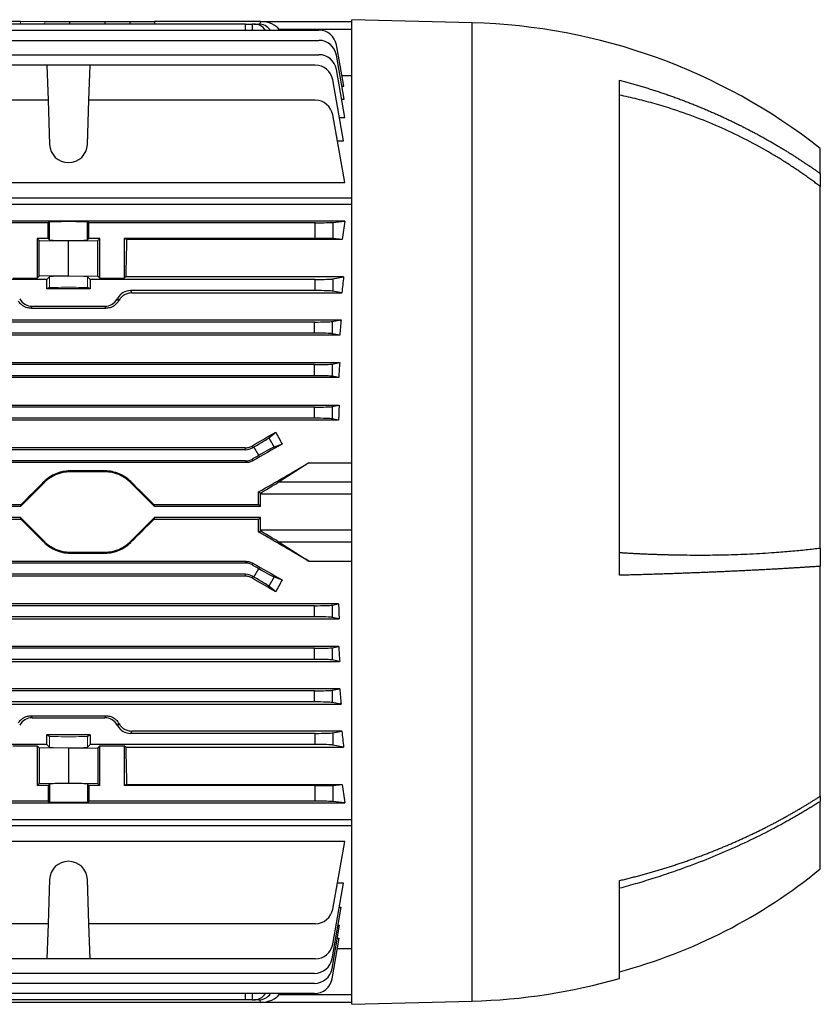
# Model space of a CAD drawing. Units: millimetres. Extents: x -1069 to 676, y -676 to 676.
# Drawn here: x -447 to -268, y -145 to 75 of the extents above; entities that cross this region are included whole.
import ezdxf

# ---------------------------------------------------------------- set-up
doc = ezdxf.new("R2010")
doc.units = ezdxf.units.MM

msp = doc.modelspace()

# ---------------------------------------------------------------- linework, layer by layer
at = {"color": 7, "linetype": 'Continuous', "lineweight": 25}
for p, q in [((-447.05, 75.12), (-464.7, 75.12)), ((-441.64, 75.12), (-435.99, 75.12)), ((-435.99, 75.12), (-428.11, 75.12)), ((-435.99, 74.52), (-435.99, 75.12)), ((-428.11, 75.12), (-422.46, 75.12)), ((-428.11, 74.52), (-428.11, 75.12)), ((-422.46, 75.12), (-417.05, 75.12)), ((-422.45, 74.52), (-422.46, 75.12)), ((-417.05, 75.12), (-417.06, 74.52)), ((-393.3, 75.12), (-417.05, 75.12)), ((-393.32, 74.5), (-393.3, 75.1)), ((-393.3, 75.12), (-372.8, 75.12)), ((-393.3, 75.1), (-393.3, 75.12)), ((-345.8, 74.79), (-372.8, 75.49)), ((-372.8, -34.88), (-372.8, 75.49)), ((-465.93, 73.14), (-380.18, 73.14)), ((-396.6, 74.52), (-464.7, 74.52)), ((-396.62, 73.14), (-396.6, 74.52)), ((-396.6, 74.52), (-395.1, 74.52)), ((-395.1, 74.52), (-395.12, 73.14)), ((-394.75, 74.52), (-395.1, 74.52)), ((-394.75, 74.52), (-393.67, 74.52)), ((-389.08, 73.26), (-388.99, 73.14)), ((-372.8, 73.26), (-389.08, 73.26)), ((-345.8, -34.88), (-345.8, 74.79)), ((-465.85, 70.86), (-380.18, 70.86)), ((-374.62, 60.6), (-376.24, 69.83)), ((-465.74, 67.65), (-380.18, 67.65)), ((-374.5, 57.65), (-376.24, 67.56)), ((-441.17, 65.32), (-511.43, 65.32)), ((-441.17, 65.32), (-440.89, 57.44)), ((-431.43, 65.32), (-441.17, 65.32)), ((-431.71, 57.44), (-431.43, 65.32)), ((-381.01, 65.32), (-431.43, 65.32)), ((-374.34, 53.57), (-376.24, 64.34)), ((-374.65, 48.32), (-377.07, 62.01)), ((-375.04, 63), (-372.8, 63)), ((-312.8, -49.07), (-312.8, 61.93)), ((-375.02, 60.6), (-374.62, 60.6)), ((-440.89, 57.44), (-511.33, 57.44)), ((-440.89, 57.44), (-440.55, 47.54)), ((-432.05, 47.54), (-431.71, 57.44)), ((-381.01, 57.44), (-431.71, 57.44)), ((-375.06, 57.65), (-374.5, 57.65)), ((-374.39, 38.97), (-377.07, 54.13)), ((-375.58, 53.57), (-374.34, 53.57)), ((-376.04, 48.32), (-374.65, 48.32)), ((-267.8, 40.99), (-267.8, 46.62)), ((-267.8, 40.99), (-267.8, 38.08)), ((-511.33, 38.97), (-374.39, 38.97)), ((-267.8, -42.96), (-267.8, 38.08)), ((-372.8, 35.47), (-508.39, 35.47)), ((-372.8, 34.05), (-507.22, 34.05)), ((-440.89, 29.97), (-511.71, 29.97)), ((-374.39, 30.29), (-506.3, 30.29)), ((-440.55, 30.14), (-440.89, 29.97)), ((-440.89, 26.47), (-440.89, 29.97)), ((-440.55, 26.12), (-440.55, 30.14)), ((-431.71, 29.97), (-432.05, 30.14)), ((-432.05, 26.12), (-432.05, 30.14)), ((-381.01, 29.97), (-431.71, 29.97)), ((-431.71, 26.47), (-431.71, 29.97)), ((-381.01, 26.47), (-381.01, 29.97)), ((-377.07, 30.02), (-374.39, 30.29)), ((-377.07, 30.02), (-377.07, 26.41)), ((-443.35, 26.47), (-442.9, 26.02)), ((-440.89, 26.47), (-443.35, 26.47)), ((-443.35, 26.47), (-443.35, 17.52)), ((-442.9, 26.02), (-436.3, 25.89)), ((-442.9, 17.97), (-442.9, 26.02)), ((-440.89, 26.47), (-440.55, 26.12)), ((-436.3, 25.89), (-429.7, 26.02)), ((-436.3, 18.09), (-436.3, 25.89)), ((-432.05, 26.12), (-431.71, 26.47)), ((-429.25, 26.47), (-431.71, 26.47)), ((-429.7, 26.02), (-429.25, 26.47)), ((-429.7, 17.97), (-429.7, 26.02)), ((-429.25, 17.52), (-429.25, 26.47)), ((-423.27, 26.2), (-423.8, 26.47)), ((-381.01, 26.47), (-423.8, 26.47)), ((-423.8, 26.47), (-423.8, 17.52)), ((-375, 26.2), (-423.27, 26.2)), ((-375, 26.2), (-377.07, 26.41)), ((-442.9, 17.97), (-443.35, 17.52)), ((-436.3, 18.09), (-442.9, 17.97)), ((-440.55, 17.87), (-441.17, 17.25)), ((-436.3, 18.09), (-429.7, 17.97)), ((-431.43, 17.25), (-432.05, 17.87)), ((-429.25, 17.52), (-429.7, 17.97)), ((-423.48, 17.84), (-423.8, 17.52)), ((-374.65, 17.84), (-423.48, 17.84)), ((-377.07, 17.36), (-374.65, 17.84)), ((-441.17, 17.25), (-511.43, 17.25)), ((-448.8, 17.52), (-443.35, 17.52)), ((-441.17, 15.12), (-441.17, 17.25)), ((-381.01, 17.25), (-431.43, 17.25)), ((-431.43, 17.25), (-431.43, 15.12)), ((-429.25, 17.52), (-423.8, 17.52)), ((-381.01, 14.75), (-381.01, 17.25)), ((-377.07, 17.36), (-377.07, 14.63)), ((-440.55, 15.43), (-441.17, 15.12)), ((-431.43, 15.12), (-441.17, 15.12)), ((-431.43, 15.12), (-432.05, 15.43)), ((-422.4, 14.75), (-422.11, 14.23)), ((-381.01, 14.75), (-422.4, 14.75)), ((-422.11, 14.23), (-375.04, 14.23)), ((-375.04, 14.23), (-377.07, 14.63)), ((-444.42, 11.25), (-444.69, 10.79)), ((-444.42, 11.25), (-428.18, 11.25)), ((-427.91, 10.79), (-428.18, 11.25)), ((-444.69, 10.79), (-427.91, 10.79)), ((-568.9, 8.23), (-375.2, 8.23)), ((-381.18, 7.71), (-562.92, 7.71)), ((-381.18, 5.21), (-381.18, 7.71)), ((-377.24, 7.82), (-375.2, 8.23)), ((-377.24, 7.82), (-377.24, 5.09)), ((-375.49, 4.74), (-568.61, 4.74)), ((-381.18, 5.21), (-562.92, 5.21)), ((-375.49, 4.74), (-377.24, 5.09)), ((-568.57, -1.38), (-375.53, -1.38)), ((-381.18, -1.83), (-562.92, -1.83)), ((-381.18, -4.33), (-381.18, -1.83)), ((-377.24, -1.72), (-375.53, -1.38)), ((-377.24, -1.72), (-377.24, -4.45)), ((-381.18, -4.33), (-562.92, -4.33)), ((-375.73, -4.75), (-568.37, -4.75)), ((-375.73, -4.75), (-377.24, -4.45)), ((-568.47, -10.94), (-375.63, -10.94)), ((-377.24, -11.26), (-375.63, -10.94)), ((-381.18, -11.37), (-562.92, -11.37)), ((-381.18, -13.87), (-381.18, -11.37)), ((-377.24, -11.26), (-377.24, -13.99)), ((-375.77, -14.28), (-568.33, -14.28)), ((-381.18, -13.87), (-562.92, -13.87)), ((-375.77, -14.28), (-377.24, -13.99)), ((-391.42, -18.26), (-389.86, -16.98)), ((-391.42, -18.26), (-390.23, -20.32)), ((-388.43, -19.65), (-390.23, -20.32)), ((-396.6, -20.91), (-456.49, -20.91)), ((-396.72, -20.5), (-456.07, -20.5)), ((-396.6, -20.91), (-396.72, -20.5)), ((-395.22, -20.09), (-395.1, -20.51)), ((-395.1, -20.51), (-394.75, -20.31)), ((-393.67, -22.18), (-394.75, -20.31)), ((-396.5, -23.82), (-547.6, -23.82)), ((-396.6, -23.41), (-456.49, -23.41)), ((-396.5, -23.82), (-396.6, -23.41)), ((-393.67, -22.18), (-395.1, -23.01)), ((-395.1, -23.01), (-395, -23.42)), ((-382.43, -23.86), (-389.08, -28.12)), ((-382.43, -23.86), (-372.8, -23.86)), ((-435.99, -25.68), (-435.99, -25.88)), ((-428.11, -25.68), (-435.99, -25.68)), ((-428.11, -25.88), (-435.99, -25.88)), ((-428.11, -25.68), (-428.11, -25.88)), ((-441.64, -28.23), (-447.05, -33.63)), ((-441.79, -28.08), (-441.64, -28.23)), ((-422.31, -28.08), (-422.46, -28.23)), ((-417.05, -33.63), (-422.46, -28.23)), ((-389.08, -28.12), (-372.8, -28.12)), ((-393.3, -30.63), (-393.71, -30.4)), ((-393.3, -33.63), (-393.3, -30.89)), ((-372.8, -30.89), (-393.3, -30.89)), ((-447.05, -33.63), (-456.5, -33.63)), ((-456.21, -33.23), (-446.93, -33.23)), ((-447.05, -33.63), (-446.93, -33.23)), ((-417.17, -33.23), (-417.05, -33.63)), ((-417.17, -33.23), (-393.7, -33.23)), ((-393.3, -33.63), (-417.05, -33.63)), ((-393.7, -33.23), (-393.3, -33.63)), ((-372.8, -145.26), (-372.8, -34.88)), ((-345.8, -144.55), (-345.8, -34.88)), ((-447.05, -36.13), (-456.5, -36.13)), ((-446.93, -36.54), (-456.21, -36.54)), ((-447.05, -36.13), (-441.64, -41.54)), ((-446.93, -36.54), (-447.05, -36.13)), ((-422.46, -41.54), (-417.05, -36.13)), ((-417.05, -36.13), (-417.17, -36.54)), ((-393.7, -36.54), (-417.17, -36.54)), ((-393.3, -36.13), (-417.05, -36.13)), ((-393.3, -36.13), (-393.7, -36.54)), ((-393.3, -38.88), (-393.3, -36.13)), ((-393.71, -39.37), (-393.3, -39.14)), ((-393.3, -38.88), (-372.8, -38.88)), ((-441.79, -41.69), (-441.64, -41.54)), ((-422.31, -41.69), (-422.46, -41.54)), ((-372.8, -41.65), (-389.08, -41.65)), ((-389.08, -41.65), (-382.43, -45.9)), ((-435.99, -43.88), (-428.11, -43.88)), ((-435.99, -44.09), (-435.99, -43.88)), ((-435.99, -44.09), (-428.11, -44.09)), ((-428.11, -44.09), (-428.11, -43.88)), ((-267.8, -42.96), (-267.8, -47.06)), ((-396.5, -45.95), (-547.6, -45.95)), ((-396.6, -46.35), (-456.49, -46.35)), ((-396.6, -46.35), (-396.5, -45.95)), ((-395, -46.35), (-395.1, -46.76)), ((-382.43, -45.9), (-372.8, -45.9)), ((-395.1, -46.76), (-393.67, -47.58)), ((-394.75, -49.46), (-393.67, -47.58)), ((-267.8, -98.59), (-267.8, -47.06)), ((-396.6, -48.85), (-456.49, -48.85)), ((-396.72, -49.27), (-456.07, -49.27)), ((-396.72, -49.27), (-396.6, -48.85)), ((-395.1, -49.26), (-395.22, -49.68)), ((-394.75, -49.46), (-395.1, -49.26)), ((-390.23, -49.44), (-391.42, -51.51)), ((-390.23, -49.44), (-388.43, -50.12)), ((-389.86, -52.79), (-391.42, -51.51)), ((-375.77, -55.49), (-568.33, -55.49)), ((-381.18, -55.89), (-562.92, -55.89)), ((-381.18, -58.39), (-381.18, -55.89)), ((-377.24, -55.78), (-375.77, -55.49)), ((-377.24, -55.78), (-377.24, -58.51)), ((-568.47, -58.83), (-375.63, -58.83)), ((-381.18, -58.39), (-562.92, -58.39)), ((-375.63, -58.83), (-377.24, -58.51)), ((-375.73, -65.02), (-568.37, -65.02)), ((-381.18, -65.43), (-562.92, -65.43)), ((-381.18, -67.93), (-381.18, -65.43)), ((-377.24, -65.32), (-375.73, -65.02)), ((-377.24, -65.32), (-377.24, -68.05)), ((-568.57, -68.39), (-375.53, -68.39)), ((-381.18, -67.93), (-562.92, -67.93)), ((-375.53, -68.39), (-377.24, -68.05)), ((-375.49, -74.51), (-568.61, -74.51)), ((-381.18, -74.97), (-562.92, -74.97)), ((-381.18, -77.47), (-381.18, -74.97)), ((-377.24, -74.86), (-375.49, -74.51)), ((-377.24, -74.86), (-377.24, -77.59)), ((-568.9, -77.99), (-375.2, -77.99)), ((-381.18, -77.47), (-562.92, -77.47)), ((-375.2, -77.99), (-377.24, -77.59)), ((-444.69, -80.56), (-444.42, -81.01)), ((-444.69, -80.56), (-427.91, -80.56)), ((-444.42, -81.01), (-428.18, -81.01)), ((-428.18, -81.01), (-427.91, -80.56)), ((-431.43, -84.88), (-441.17, -84.88)), ((-441.17, -87.01), (-441.17, -84.88)), ((-440.55, -85.19), (-441.17, -84.88)), ((-431.43, -84.88), (-432.05, -85.19)), ((-431.43, -84.88), (-431.43, -87.01)), ((-422.11, -84), (-422.4, -84.51)), ((-381.01, -84.51), (-422.4, -84.51)), ((-375.04, -84), (-422.11, -84)), ((-381.01, -87.01), (-381.01, -84.51)), ((-377.07, -84.4), (-375.04, -84)), ((-377.07, -84.4), (-377.07, -87.13)), ((-441.17, -87.01), (-511.43, -87.01)), ((-448.8, -87.29), (-443.35, -87.29)), ((-443.35, -87.29), (-442.9, -87.74)), ((-443.35, -87.29), (-443.35, -96.23)), ((-436.3, -87.86), (-442.9, -87.74)), ((-442.9, -87.74), (-442.9, -95.78)), ((-441.17, -87.01), (-440.55, -87.63)), ((-436.3, -87.86), (-429.7, -87.74)), ((-436.3, -87.86), (-436.3, -95.66)), ((-432.05, -87.63), (-431.43, -87.01)), ((-381.01, -87.01), (-431.43, -87.01)), ((-429.7, -87.74), (-429.25, -87.29)), ((-429.7, -87.74), (-429.7, -95.78)), ((-429.25, -87.29), (-423.8, -87.29)), ((-429.25, -96.23), (-429.25, -87.29)), ((-423.48, -87.61), (-423.8, -87.29)), ((-423.8, -87.29), (-423.8, -96.23)), ((-423.48, -87.61), (-374.65, -87.61)), ((-374.65, -87.61), (-377.07, -87.13)), ((-443.35, -96.23), (-442.9, -95.78)), ((-440.89, -96.23), (-443.35, -96.23)), ((-442.9, -95.78), (-436.3, -95.66)), ((-440.55, -95.89), (-440.89, -96.23)), ((-440.89, -96.23), (-440.89, -99.73)), ((-440.55, -95.89), (-440.55, -99.91)), ((-436.3, -95.66), (-429.7, -95.78)), ((-432.05, -95.89), (-432.05, -99.91)), ((-431.71, -96.23), (-432.05, -95.89)), ((-431.71, -96.23), (-431.71, -99.73)), ((-429.25, -96.23), (-431.71, -96.23)), ((-429.7, -95.78), (-429.25, -96.23)), ((-423.27, -95.97), (-423.8, -96.23)), ((-381.01, -96.23), (-423.8, -96.23)), ((-423.27, -95.97), (-375, -95.97)), ((-381.01, -99.73), (-381.01, -96.23)), ((-377.07, -96.18), (-375, -95.97)), ((-377.07, -96.18), (-377.07, -99.79)), ((-267.8, -98.59), (-267.8, -99.77)), ((-569.53, -100.06), (-374.39, -100.06)), ((-440.89, -99.73), (-511.71, -99.73)), ((-440.89, -99.73), (-440.55, -99.91)), ((-432.05, -99.91), (-431.71, -99.73)), ((-381.01, -99.73), (-431.71, -99.73)), ((-374.39, -100.06), (-377.07, -99.79)), ((-267.8, -114.88), (-267.8, -99.77)), ((-571.3, -103.82), (-372.8, -103.82)), ((-372.8, -105.24), (-571.3, -105.24)), ((-374.39, -108.74), (-569.53, -108.74)), ((-377.07, -123.9), (-374.39, -108.74)), ((-440.55, -117.31), (-440.89, -127.2)), ((-431.71, -127.2), (-432.05, -117.31)), ((-377.07, -131.78), (-374.65, -118.09)), ((-374.65, -118.09), (-376.04, -118.09)), ((-312.8, -139.45), (-312.8, -117.51)), ((-377.24, -135.03), (-375.2, -123.45)), ((-375.6, -123.45), (-375.2, -123.45)), ((-440.89, -127.2), (-511.71, -127.2)), ((-440.89, -127.2), (-441.17, -135.09)), ((-381.01, -127.2), (-431.71, -127.2)), ((-431.43, -135.09), (-431.71, -127.2)), ((-377.24, -137.25), (-375.53, -127.51)), ((-375.92, -127.51), (-375.53, -127.51)), ((-377.24, -139.55), (-375.63, -130.43)), ((-376.04, -130.43), (-375.63, -130.43)), ((-376.05, -132.77), (-372.8, -132.77)), ((-441.17, -135.09), (-511.43, -135.09)), ((-431.43, -135.09), (-441.17, -135.09)), ((-381.01, -135.09), (-431.43, -135.09)), ((-381.18, -138.33), (-562.92, -138.33)), ((-381.18, -140.56), (-562.92, -140.56)), ((-381.18, -142.86), (-562.92, -142.86)), ((-396.6, -144.28), (-396.62, -142.86)), ((-395.12, -142.86), (-395.1, -144.28)), ((-388.96, -142.86), (-389.08, -143.03)), ((-389.08, -143.03), (-372.8, -143.03)), ((-393.3, -144.88), (-550.8, -144.88)), ((-396.6, -144.28), (-547.5, -144.28)), ((-395.1, -144.28), (-396.6, -144.28)), ((-395.1, -144.28), (-394.75, -144.28)), ((-393.67, -144.28), (-394.75, -144.28)), ((-393.3, -144.87), (-393.32, -144.26)), ((-393.3, -144.88), (-393.3, -144.87)), ((-372.8, -144.88), (-393.3, -144.88)), ((-372.8, -145.26), (-345.8, -144.55))]:
    msp.add_line(p, q, dxfattribs=at)
at = {"color": 144, "linetype": 'Continuous', "lineweight": 18}
for p, q in [((-447.05, 75.12), (-441.64, 75.12)), ((-447.04, 74.52), (-447.05, 75.12)), ((-441.65, 74.52), (-441.64, 75.12)), ((-440.55, 15.43), (-440.55, 17.87)), ((-432.05, 15.43), (-432.05, 17.87)), ((-425.36, 12.87), (-425.22, 13.12)), ((-425.36, 12.87), (-425.08, 12.39)), ((-424.94, 12.64), (-425.22, 13.12)), ((-425.08, -82.16), (-425.36, -82.64)), ((-425.36, -82.64), (-425.22, -82.89)), ((-425.22, -82.89), (-424.94, -82.4)), ((-440.55, -85.19), (-440.55, -87.63)), ((-432.05, -85.19), (-432.05, -87.63))]:
    msp.add_line(p, q, dxfattribs=at)
at = {"color": 7, "linetype": 'Continuous', "lineweight": 25}
for centre, radius, start, end in [((-380.18, 69.14), 4, 10, 90), ((-349.25, -56.83), 131.66, 51.7863, 88.5), ((-380.18, 66.86), 4, 10, 90), ((-380.18, 63.65), 4, 10, 90), ((-381.01, 61.32), 4, 10, 90), ((-381.01, 53.44), 4, 10, 90), ((-436.3, 47.69), 4.25, 182, 358), ((-435.99, -33.88), 8, 90, 135), ((-428.11, -33.88), 8, 45, 90), ((-435.99, -35.88), 8, 225, 270), ((-428.11, -35.88), 8, 270, 315), ((-436.3, -117.45), 4.25, 2, 178), ((-343.81, -22.03), 120, 284.9784, 309.3055), ((-381.01, -123.2), 4, 270, 350), ((-381.01, -131.09), 4, 270, 350), ((-381.18, -134.33), 4, 270, 350), ((-381.18, -136.56), 4, 270, 350), ((-381.18, -138.86), 4, 270, 350), ((-349.25, -12.93), 131.66, 271.5, 286.0703)]:
    msp.add_arc(centre, radius, start, end, dxfattribs=at)
for centre, major_axis, ratio, start_param, end_param in [((-393.96, 72.12), (5.2, 0.18), 0.575947, 0.332361, 1.424392), ((-394.82, 70.52), (0.28, 3.99), 0.864974, 5.487647, 6.343305), ((-393.6, 70.52), (-0.28, 3.99), 0.864974, 5.367408, 6.223066), ((-436.3, 30.14), (4.25, 0), 0.017455, 0.034907, 3.106686), ((-381.01, 30.04), (4, 0), 0.017455, 4.712389, 6.108652), ((-361.37, -34.88), (0, 98.5), 0.176327, 0.847783, 0.90183), ((-436.3, 26.13), (4.25, 0), 0.034921, 3.176499, 6.248279), ((-420.58, -34.88), (0, 98.5), 0.034921, 0.90183, 1.005974), ((-381.01, 26.4), (4, 0), 0.017455, 0.174533, 1.570796), ((-359.98, -34.88), (0, 98.5), 0.176327, 1.005974, 1.048809), ((-381.01, 17.39), (4, 0), 0.034921, 4.712389, 6.108652), ((-422.4, 11.49), (1.63, -2.82), 0.999188, 2.618346, 3.66484), ((-381.01, 14.61), (4, 0), 0.034921, 0.174533, 1.570796), ((-444.42, 14.5), (1.63, 2.82), 0.999188, 2.618346, 3.66484), ((-428.18, 14.5), (-1.63, 2.82), 0.999188, 2.618346, 3.66484), ((-381.18, 7.85), (4, 0), 0.034921, 4.712389, 6.108652), ((-359.59, -34.88), (0, 98.5), 0.176327, 1.117799, 1.156768), ((-381.18, 5.07), (4, 0), 0.034921, 0.174533, 1.570796), ((-381.18, -1.69), (4, 0), 0.034921, 4.712389, 6.108652), ((-359.19, -34.88), (0, 98.5), 0.176327, 1.223711, 1.259876), ((-381.18, -4.47), (4, 0), 0.034921, 0.174533, 1.570796), ((-358.79, -34.88), (0, 98.5), 0.176327, 1.32525, 1.360072), ((-381.18, -11.23), (4, 0), 0.034921, 4.712389, 6.108652), ((-381.18, -14.01), (4, 0), 0.034921, 0.174533, 1.570796), ((-427.64, -34.88), (170.74, 98.45), 0.017444, 4.893367, 4.925444), ((-355.75, -34.88), (-59.17, 97.91), 0.181953, 1.278462, 1.305943), ((-408.03, -34.88), (170.74, 98.45), 0.017444, 1.445707, 1.484351), ((-394.82, -20.19), (3.46, 2), 0.034921, 4.712389, 6.073746), ((-396.6, -17.91), (0.78, -2.9), 0.999347, 6.021549, 6.544821), ((-393.6, -22.3), (3.46, 2), 0.034921, 0.20944, 1.570796), ((-396.6, -20.41), (0.78, -2.9), 0.999347, 6.021549, 6.544821), ((-408.35, -34.88), (170.74, 98.45), 0.017444, 4.788201, 4.85474), ((-451.02, -34.88), (98.52, 98.49), 0.012341, 4.741506, 4.793841), ((-413.08, -34.88), (98.52, -98.49), 0.012341, 4.630937, 4.683272), ((-393.96, -30.89), (5.2, 3), 0.017444, 4.828698, 5.920728), ((-397.14, -34.88), (0, 98.5), 0.034921, 4.729162, 4.757958), ((-393.4, -30.89), (0, 3), 0.034921, 4.712389, 4.798456), ((-451.02, -34.88), (98.52, -98.49), 0.012341, 1.489345, 1.541679), ((-413.08, -34.88), (98.52, 98.49), 0.012341, 1.599913, 1.652248), ((-397.14, -34.88), (0, 98.5), 0.034921, 4.666819, 4.695616), ((-408.35, -34.88), (170.74, -98.45), 0.017444, 1.428445, 1.494985), ((-393.4, -38.88), (0, 3), 0.034921, 4.626322, 4.712389), ((-393.96, -38.88), (5.2, -3), 0.017444, 0.362457, 1.454487), ((-396.6, -49.36), (-0.78, -2.9), 0.999347, 2.879956, 3.403229), ((-408.03, -34.88), (170.74, -98.45), 0.017444, 4.798834, 4.837478), ((-393.6, -47.46), (3.46, -2), 0.034921, 4.712389, 6.073746), ((-396.6, -51.86), (-0.78, -2.9), 0.999347, 2.879956, 3.403229), ((-427.64, -34.88), (170.74, -98.45), 0.017444, 1.357741, 1.389818), ((-394.82, -49.58), (3.46, -2), 0.034921, 0.20944, 1.570796), ((-355.75, -34.88), (59.17, 97.91), 0.181953, 1.835649, 1.86313), ((-381.18, -55.75), (4, 0), 0.034921, 4.712389, 6.108652), ((-358.79, -34.88), (0, 98.5), 0.176327, 1.78152, 1.816343), ((-381.18, -58.53), (4, 0), 0.034921, 0.174533, 1.570796), ((-381.18, -65.29), (4, 0), 0.034921, 4.712389, 6.108652), ((-359.19, -34.88), (0, 98.5), 0.176327, 1.881717, 1.917882), ((-381.18, -68.07), (4, 0), 0.034921, 0.174533, 1.570796), ((-381.18, -74.83), (4, 0), 0.034921, 4.712389, 6.108652), ((-359.59, -34.88), (0, 98.5), 0.176327, 1.984824, 2.023793), ((-381.18, -77.61), (4, 0), 0.034921, 0.174533, 1.570796), ((-444.42, -84.27), (1.63, -2.82), 0.999188, 2.618346, 3.66484), ((-428.18, -84.27), (-1.63, -2.82), 0.999188, 2.618346, 3.66484), ((-422.4, -81.26), (1.63, 2.82), 0.999188, 2.618346, 3.66484), ((-381.01, -84.37), (4, 0), 0.034921, 4.712389, 6.108652), ((-359.98, -34.88), (0, 98.5), 0.176327, 2.092784, 2.135619), ((-420.58, -34.88), (0, 98.5), 0.034921, 2.135619, 2.239763), ((-381.01, -87.15), (4, 0), 0.034921, 0.174533, 1.570796), ((-436.3, -95.89), (4.25, 0), 0.034921, 0.034907, 3.106686), ((-381.01, -96.16), (4, 0), 0.017455, 4.712389, 6.108652), ((-361.37, -34.88), (0, 98.5), 0.176327, 2.239763, 2.29381), ((-436.3, -99.9), (4.25, 0), 0.017455, 3.176499, 6.248279), ((-381.01, -99.8), (4, 0), 0.017455, 0.174533, 1.570796), ((-394.82, -140.28), (-0.28, 3.99), 0.864974, 3.081473, 3.95303), ((-393.6, -140.28), (0.28, 3.99), 0.864974, 3.201712, 4.073269), ((-393.96, -141.88), (5.2, -0.18), 0.575947, 4.858793, 5.950824)]:
    msp.add_ellipse(centre, major_axis=major_axis, ratio=ratio, start_param=start_param, end_param=end_param, dxfattribs=at)
at = {"color": 144, "linetype": 'Continuous', "lineweight": 18}
for centre, major_axis, ratio, start_param, end_param in [((-436.3, 17.86), (4.25, 0), 0.034921, 0.034907, 3.106686), ((-436.3, 15.42), (4.25, 0), 0.017455, 0.034907, 3.106686), ((-448.89, -34.88), (56.93, 98.48), 0.030233, 1.084839, 1.087703), ((-448.89, -34.88), (-56.93, 98.48), 0.030233, 2.05389, 2.056753), ((-436.3, -85.19), (4.25, 0), 0.017455, 3.176499, 6.248279), ((-436.3, -87.63), (4.25, 0), 0.034921, 3.176499, 6.248279)]:
    msp.add_ellipse(centre, major_axis=major_axis, ratio=ratio, start_param=start_param, end_param=end_param, dxfattribs=at)
at = {"color": 7, "linetype": 'Continuous', "lineweight": 25}
for points, knots in [([(-312.8, 61.93), (-312.44, 61.84), (-311.72, 61.65), (-310.64, 61.35), (-309.58, 61.05), (-308.52, 60.74), (-307.48, 60.43), (-306.44, 60.11), (-305.41, 59.78), (-304.39, 59.45), (-303.38, 59.12), (-302.38, 58.78), (-301.39, 58.43), (-300.4, 58.08), (-299.43, 57.72), (-298.46, 57.36), (-297.51, 56.99), (-296.56, 56.62), (-295.62, 56.24), (-294.69, 55.86), (-293.78, 55.48), (-292.87, 55.09), (-291.96, 54.7), (-291.07, 54.31), (-290.19, 53.91), (-289.32, 53.51), (-288.45, 53.1), (-287.59, 52.69), (-286.75, 52.28), (-285.91, 51.87), (-285.08, 51.45), (-284.26, 51.03), (-283.45, 50.61), (-282.65, 50.19), (-281.86, 49.76), (-281.07, 49.34), (-280.3, 48.91), (-279.53, 48.48), (-278.77, 48.04), (-278.02, 47.61), (-277.28, 47.17), (-276.55, 46.74), (-275.83, 46.3), (-275.11, 45.86), (-274.41, 45.42), (-273.71, 44.98), (-273.02, 44.54), (-272.34, 44.1), (-271.66, 43.65), (-271, 43.21), (-270.34, 42.77), (-269.7, 42.32), (-269.06, 41.88), (-268.42, 41.44), (-268.01, 41.14), (-267.8, 40.99)], [0, 0, 0, 0, 0.022169, 0.044211, 0.066126, 0.087914, 0.1095749, 0.1311089, 0.1525159, 0.1737959, 0.194949, 0.215975, 0.2368741, 0.2576462, 0.2782913, 0.2988094, 0.3192006, 0.3394648, 0.359602, 0.3796123, 0.3994956, 0.4192519, 0.4388813, 0.4583838, 0.4777593, 0.4970078, 0.5161294, 0.535124, 0.5539917, 0.5727325, 0.5913463, 0.6098332, 0.6281931, 0.6464262, 0.6645322, 0.6825114, 0.7003636, 0.7180889, 0.7356872, 0.7531587, 0.7705032, 0.7877208, 0.8048114, 0.8217752, 0.838612, 0.8553219, 0.8719049, 0.888361, 0.9046901, 0.9208924, 0.9369677, 0.9529162, 0.9687377, 0.9844323, 1, 1, 1, 1]), ([(-267.8, 38.08), (-268.08, 38.29), (-268.64, 38.72), (-269.49, 39.35), (-270.36, 39.99), (-271.25, 40.62), (-272.17, 41.26), (-273.1, 41.89), (-274.06, 42.53), (-275.03, 43.16), (-276.03, 43.8), (-277.04, 44.43), (-279.5, 45.92), (-283.47, 48.15), (-289.03, 50.88), (-294.77, 53.3), (-299.37, 54.95), (-302.75, 56.02), (-304.79, 56.62), (-306.81, 57.17), (-308.82, 57.68), (-310.81, 58.15), (-312.14, 58.43), (-312.8, 58.57)], [0, 0, 0, 0, 0.0210545, 0.0424452, 0.0641725, 0.0862363, 0.1086369, 0.1313744, 0.1544491, 0.177861, 0.2016104, 0.2256973, 0.2501221, 0.3752074, 0.4999998, 0.622631, 0.7500938, 0.793073, 0.8355195, 0.8774343, 0.9188186, 0.9596735, 1, 1, 1, 1]), ([(-422.11, 14.23), (-422.4, 14.23), (-422.69, 14.19), (-423.12, 14.07), (-423.26, 14.03), (-423.52, 13.92), (-423.65, 13.85), (-423.89, 13.71), (-424.01, 13.63), (-424.23, 13.46), (-424.34, 13.37), (-424.63, 13.08), (-424.8, 12.87), (-424.94, 12.64)], [0, 0, 0, 0, 0.25, 0.25, 0.375, 0.375, 0.5, 0.5, 0.625, 0.625, 0.75, 0.75, 1, 1, 1, 1]), ([(-444.69, 10.79), (-444.98, 10.79), (-445.27, 10.83), (-445.69, 10.95), (-445.83, 11), (-446.1, 11.11), (-446.23, 11.17), (-446.47, 11.31), (-446.59, 11.39), (-446.81, 11.56), (-446.92, 11.65), (-447.21, 11.94), (-447.38, 12.16), (-447.52, 12.39)], [0, 0, 0, 0, 0.25, 0.25, 0.375, 0.375, 0.5, 0.5, 0.625, 0.625, 0.75, 0.75, 1, 1, 1, 1]), ([(-425.08, 12.39), (-425.22, 12.16), (-425.39, 11.95), (-425.68, 11.65), (-425.79, 11.56), (-426.01, 11.39), (-426.13, 11.31), (-426.37, 11.17), (-426.5, 11.11), (-426.77, 11), (-426.91, 10.95), (-427.33, 10.83), (-427.62, 10.79), (-427.91, 10.79)], [0, 0, 0, 0, 0.25, 0.25, 0.375, 0.375, 0.5, 0.5, 0.625, 0.625, 0.75, 0.75, 1, 1, 1, 1]), ([(-396.72, -20.5), (-396.45, -20.5), (-396.19, -20.46), (-395.69, -20.33), (-395.44, -20.22), (-395.22, -20.09)], [0, 0, 0, 0, 0.5, 0.5, 1, 1, 1, 1]), ([(-395, -23.42), (-395.22, -23.55), (-395.46, -23.65), (-395.97, -23.78), (-396.23, -23.82), (-396.5, -23.82)], [0, 0, 0, 0, 0.5, 0.5, 1, 1, 1, 1]), ([(-435.99, -25.68), (-436.53, -25.68), (-437.06, -25.73), (-437.85, -25.89), (-438.11, -25.95), (-438.62, -26.11), (-438.88, -26.2), (-439.62, -26.51), (-440.09, -26.76), (-440.98, -27.35), (-441.41, -27.7), (-441.79, -28.08)], [0, 0, 0, 0, 0.25, 0.25, 0.375, 0.375, 0.5, 0.5, 0.75, 0.75, 1, 1, 1, 1]), ([(-422.31, -28.08), (-422.69, -27.7), (-423.11, -27.36), (-423.77, -26.92), (-424, -26.78), (-424.48, -26.52), (-424.72, -26.41), (-425.46, -26.1), (-425.98, -25.94), (-426.77, -25.78), (-427.03, -25.74), (-427.57, -25.69), (-427.84, -25.68), (-428.11, -25.68)], [0, 0, 0, 0, 0.25, 0.25, 0.375, 0.375, 0.5, 0.5, 0.75, 0.75, 0.875, 0.875, 1, 1, 1, 1]), ([(-441.79, -41.69), (-441.41, -42.07), (-440.99, -42.41), (-440.33, -42.85), (-440.1, -42.99), (-439.62, -43.25), (-439.38, -43.36), (-438.64, -43.67), (-438.12, -43.83), (-437.33, -43.99), (-437.07, -44.03), (-436.53, -44.08), (-436.26, -44.09), (-435.99, -44.09)], [0, 0, 0, 0, 0.25, 0.25, 0.375, 0.375, 0.5, 0.5, 0.75, 0.75, 0.875, 0.875, 1, 1, 1, 1]), ([(-428.11, -44.09), (-427.57, -44.09), (-427.04, -44.04), (-426.25, -43.88), (-425.99, -43.82), (-425.48, -43.66), (-425.22, -43.57), (-424.48, -43.26), (-424.01, -43.01), (-423.12, -42.41), (-422.69, -42.07), (-422.31, -41.69)], [0, 0, 0, 0, 0.25, 0.25, 0.375, 0.375, 0.5, 0.5, 0.75, 0.75, 1, 1, 1, 1]), ([(-312.8, -43.97), (-312.47, -43.99), (-311.81, -44.03), (-310.82, -44.09), (-309.83, -44.14), (-308.83, -44.2), (-307.82, -44.24), (-306.82, -44.29), (-305.81, -44.33), (-304.79, -44.36), (-303.77, -44.4), (-302.75, -44.43), (-301.73, -44.45), (-299.03, -44.51), (-294.77, -44.56), (-289.03, -44.49), (-283.47, -44.29), (-279.2, -44.04), (-276.19, -43.82), (-274.38, -43.66), (-272.64, -43.5), (-270.96, -43.33), (-269.35, -43.15), (-268.31, -43.02), (-267.8, -42.96)], [0, 0, 0, 0, 0.020115, 0.040361, 0.06074, 0.081251, 0.101895, 0.122671, 0.14358, 0.164622, 0.185797, 0.207106, 0.228547, 0.250122, 0.377475, 0.5, 0.624902, 0.750093, 0.794574, 0.837921, 0.880137, 0.921221, 0.961175, 1, 1, 1, 1]), ([(-396.5, -45.95), (-396.23, -45.95), (-395.97, -45.99), (-395.47, -46.12), (-395.22, -46.22), (-395, -46.35)], [0, 0, 0, 0, 0.5, 0.5, 1, 1, 1, 1]), ([(-267.8, -47.06), (-268.08, -47.08), (-268.63, -47.12), (-269.47, -47.17), (-270.33, -47.23), (-271.2, -47.28), (-272.09, -47.34), (-272.99, -47.4), (-273.9, -47.45), (-274.83, -47.51), (-275.77, -47.56), (-276.73, -47.62), (-277.71, -47.68), (-278.7, -47.73), (-279.7, -47.79), (-280.72, -47.84), (-281.76, -47.9), (-282.81, -47.95), (-283.88, -48), (-284.96, -48.06), (-286.06, -48.11), (-287.17, -48.16), (-288.3, -48.21), (-289.45, -48.27), (-290.61, -48.32), (-291.79, -48.37), (-292.98, -48.42), (-294.19, -48.47), (-295.41, -48.51), (-296.66, -48.56), (-297.91, -48.61), (-299.19, -48.66), (-300.48, -48.7), (-301.78, -48.75), (-303.1, -48.79), (-304.44, -48.83), (-305.8, -48.87), (-307.17, -48.92), (-308.55, -48.96), (-309.95, -48.99), (-311.37, -49.03), (-312.32, -49.06), (-312.8, -49.07)], [0, 0, 0, 0, 0.020655, 0.041532, 0.062632, 0.083955, 0.105501, 0.127269, 0.149261, 0.171475, 0.193912, 0.216572, 0.239455, 0.26256, 0.285888, 0.30944, 0.333214, 0.35721, 0.38143, 0.405873, 0.430538, 0.455426, 0.480538, 0.505872, 0.531428, 0.557208, 0.583211, 0.609436, 0.635885, 0.662556, 0.68945, 0.716567, 0.743907, 0.77147, 0.799256, 0.827265, 0.855497, 0.883952, 0.912629, 0.94153, 0.970653, 1, 1, 1, 1]), ([(-395.22, -49.68), (-395.44, -49.54), (-395.68, -49.44), (-396.19, -49.31), (-396.45, -49.27), (-396.72, -49.27)], [0, 0, 0, 0, 0.5, 0.5, 1, 1, 1, 1]), ([(-447.52, -82.16), (-447.38, -81.93), (-447.21, -81.71), (-446.92, -81.42), (-446.81, -81.33), (-446.59, -81.16), (-446.47, -81.08), (-446.23, -80.94), (-446.1, -80.88), (-445.83, -80.76), (-445.69, -80.72), (-445.27, -80.6), (-444.98, -80.56), (-444.69, -80.56)], [0, 0, 0, 0, 0.25, 0.25, 0.375, 0.375, 0.5, 0.5, 0.625, 0.625, 0.75, 0.75, 1, 1, 1, 1]), ([(-427.91, -80.56), (-427.62, -80.56), (-427.33, -80.6), (-426.91, -80.72), (-426.77, -80.76), (-426.5, -80.87), (-426.37, -80.94), (-426.13, -81.08), (-426.01, -81.16), (-425.79, -81.33), (-425.68, -81.42), (-425.39, -81.71), (-425.22, -81.93), (-425.08, -82.16)], [0, 0, 0, 0, 0.25, 0.25, 0.375, 0.375, 0.5, 0.5, 0.625, 0.625, 0.75, 0.75, 1, 1, 1, 1]), ([(-424.94, -82.4), (-424.8, -82.63), (-424.63, -82.85), (-424.34, -83.14), (-424.23, -83.23), (-424.01, -83.4), (-423.89, -83.48), (-423.65, -83.62), (-423.52, -83.68), (-423.26, -83.79), (-423.12, -83.84), (-422.69, -83.96), (-422.4, -84), (-422.11, -84)], [0, 0, 0, 0, 0.25, 0.25, 0.375, 0.375, 0.5, 0.5, 0.625, 0.625, 0.75, 0.75, 1, 1, 1, 1]), ([(-312.8, -117.51), (-312.44, -117.43), (-311.72, -117.26), (-310.64, -116.99), (-309.58, -116.72), (-308.52, -116.44), (-307.48, -116.16), (-306.44, -115.87), (-305.41, -115.57), (-304.39, -115.27), (-303.38, -114.97), (-302.38, -114.66), (-301.39, -114.35), (-300.4, -114.03), (-299.43, -113.71), (-298.46, -113.38), (-297.51, -113.05), (-296.56, -112.71), (-295.62, -112.37), (-294.69, -112.03), (-293.78, -111.68), (-292.87, -111.33), (-291.96, -110.98), (-291.07, -110.62), (-290.19, -110.26), (-289.32, -109.9), (-288.45, -109.53), (-287.59, -109.16), (-286.75, -108.79), (-285.91, -108.42), (-285.08, -108.04), (-284.26, -107.66), (-283.45, -107.28), (-282.65, -106.9), (-281.86, -106.52), (-281.07, -106.13), (-280.3, -105.74), (-279.53, -105.35), (-278.77, -104.96), (-278.02, -104.57), (-277.28, -104.17), (-276.55, -103.78), (-275.83, -103.38), (-275.11, -102.99), (-274.41, -102.59), (-273.71, -102.19), (-273.02, -101.79), (-272.34, -101.39), (-271.66, -100.99), (-271, -100.59), (-270.34, -100.19), (-269.7, -99.79), (-269.06, -99.39), (-268.42, -98.99), (-268.01, -98.72), (-267.8, -98.59)], [0, 0, 0, 0, 0.022169, 0.044211, 0.066126, 0.087914, 0.1095749, 0.1311089, 0.1525159, 0.1737959, 0.194949, 0.215975, 0.2368741, 0.2576462, 0.2782913, 0.2988094, 0.3192006, 0.3394648, 0.359602, 0.3796123, 0.3994956, 0.4192519, 0.4388813, 0.4583838, 0.4777593, 0.4970078, 0.5161294, 0.535124, 0.5539917, 0.5727325, 0.5913463, 0.6098332, 0.6281931, 0.6464262, 0.6645322, 0.6825114, 0.7003636, 0.7180889, 0.7356872, 0.7531587, 0.7705032, 0.7877208, 0.8048114, 0.8217752, 0.838612, 0.8553219, 0.8719049, 0.888361, 0.9046901, 0.9208924, 0.9369677, 0.9529162, 0.9687377, 0.9844323, 1, 1, 1, 1]), ([(-267.8, -99.77), (-268.08, -99.95), (-268.64, -100.3), (-269.49, -100.84), (-270.36, -101.37), (-271.25, -101.91), (-272.17, -102.45), (-273.1, -103), (-274.06, -103.55), (-275.03, -104.1), (-276.03, -104.65), (-277.04, -105.2), (-279.5, -106.51), (-283.47, -108.51), (-289.03, -111.04), (-294.77, -113.4), (-299.37, -115.09), (-302.75, -116.24), (-304.79, -116.9), (-306.81, -117.54), (-308.82, -118.14), (-310.81, -118.71), (-312.14, -119.07), (-312.8, -119.25)], [0, 0, 0, 0, 0.021054, 0.042445, 0.064172, 0.086236, 0.108637, 0.131374, 0.154449, 0.177861, 0.20161, 0.225697, 0.250122, 0.375207, 0.5, 0.622631, 0.750094, 0.793073, 0.835519, 0.877434, 0.918819, 0.959673, 1, 1, 1, 1])]:
    msp.add_open_spline(points, degree=3, knots=knots, dxfattribs=at)

doc.saveas('drawing.dxf')
